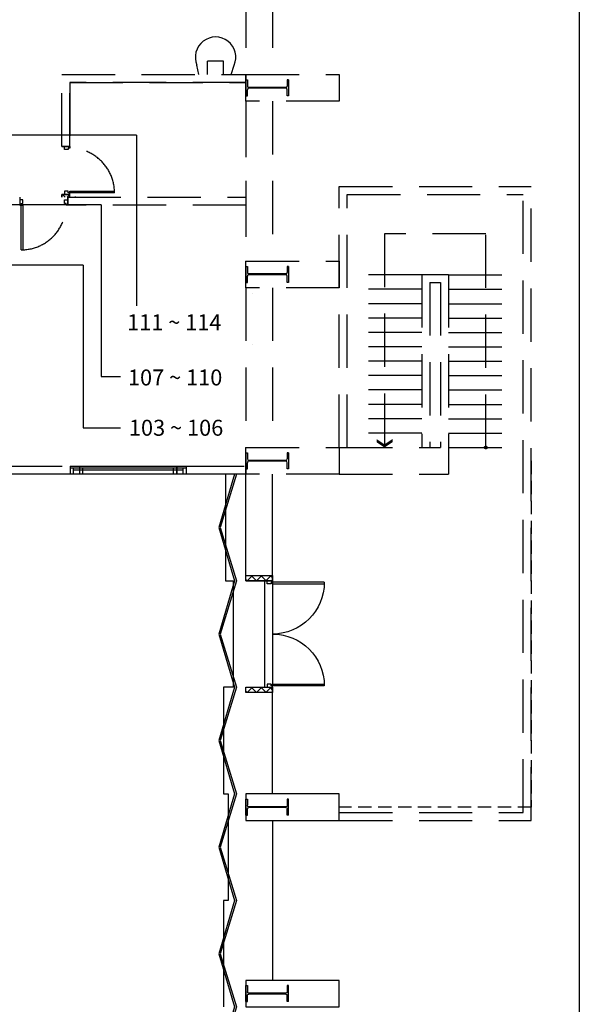
# Model space of a CAD drawing. Extents: x -36543 to 108435, y -26281 to 70164.
# Drawn here: x 60117 to 61301, y -8139 to -6055 of the extents above; entities that cross this region are included whole.
import ezdxf

# ---------------------------------------------------------------- set-up
doc = ezdxf.new("R2010")
doc.units = 0
doc.header["$LTSCALE"] = 100
doc.header["$MEASUREMENT"] = 0
doc.linetypes.add('DASHED2', pattern=[0.375, 0.25, -0.125])
doc.linetypes.add('DASHEDX2', pattern=[1.5, 1, -0.5])
doc.layers.get('0').update_dxf_attribs({"linetype": 'CONTINUOUS'})
for name, color, linetype in [('0-COLUMN', 1, 'CONTINUOUS'), ('0-GREEN', 5, 'CONTINUOUS'), ('0-WALL', 2, 'CONTINUOUS'), ('0-圖框', 4, 'CONTINUOUS'), ('124', 5, 'CONTINUOUS'), ('COL', 2, 'CONTINUOUS'), ('CULUMN', 1, 'CONTINUOUS'), ('DE-DOOR', 4, 'CONTINUOUS'), ('DOOR', 5, 'CONTINUOUS'), ('M', 3, 'CONTINUOUS'), ('N-觀眾席裝修', 7, 'CONTINUOUS'), ('PAINT', 3, 'CONTINUOUS'), ('wall', 253, 'CONTINUOUS'), ('區域名稱', 7, 'CONTINUOUS'), ('隔間', 5, 'CONTINUOUS')]:
    doc.layers.add(name, color=color, linetype=linetype)
doc.styles.add('CHINESE', font='simplex.shx', dxfattribs={"width": 0.8, "height": 650, "bigfont": 'genie.shx'})

# ---------------------------------------------------------------- blocks, each defined once
blk = doc.blocks.new('$XSSH-H800X300X14X26')
at = {"color": 0}
for p, q in [((-150, 400), (150, 400)), ((-150, 400), (-150, 374)), ((-150, 374), (-35, 374)), ((150, 374), (35, 374)), ((150, 400), (150, 374)), ((-7, 346), (-7, -346)), ((7, 346), (7, -346)), ((-150, -374), (-35, -374)), ((-150, -400), (-150, -374)), ((-150, -400), (150, -400)), ((150, -374), (35, -374)), ((150, -400), (150, -374))]:
    blk.add_line(p, q, dxfattribs=at)
for centre, start, end in [((-35, 346), 0, 90), ((35, 346), 90, 180), ((-35, -346), 270, 0), ((35, -346), 180, 270)]:
    blk.add_arc(centre, 28, start, end, dxfattribs=at)
blk = doc.blocks.new('*U255')
at = {"layer": 'DE-DOOR', "linetype": 'ByBlock'}
for points in [[(-100, -7.5), (-97, -7.5), (-97, -4.5), (-94, -4.5), (-94, 2.5), (-100, 2.5)], [(100, -7.5), (97, -7.5), (97, -4.5), (94, -4.5), (94, 2.5), (100, 2.5)]]:
    blk.add_lwpolyline(points, close=True, dxfattribs=at)
at = {"layer": 'DOOR', "linetype": 'ByBlock'}
for p, q in [((-100, 7.5), (100, 7.5)), ((-97, -104.5), (-97, -7.5)), ((-97, -7.5), (-94, -7.5)), ((-94, -7.5), (94, -7.5)), ((-94, -7.5), (-94, -104.5)), ((97, -7.5), (94, -7.5)), ((94, -7.5), (94, -104.5)), ((97, -104.5), (97, -7.5))]:
    blk.add_line(p, q, dxfattribs=at)
for centre, start, end in [((-97, -7.5), 270, 0), ((97, -7.5), 180, 270)]:
    blk.add_arc(centre, 97, start, end, dxfattribs=at)
at = {"layer": 'wall', "linetype": 'ByBlock'}
for p, q in [((-100, 7.5), (-100, -7.5)), ((100, 7.5), (100, -7.5))]:
    blk.add_line(p, q, dxfattribs=at)
blk = doc.blocks.new('A$C3af4386a')
at = {"layer": 'N-觀眾席裝修'}
h = blk.add_hatch(dxfattribs=at)
h.set_pattern_fill('ANSI37', color=256, scale=100.148368, angle=630)
h.set_pattern_definition([(315, (-123926.868, -2393.488), (8.851948, 8.851948), []), (45, (-123926.868, -2393.488), (-8.851948, 8.851948), [])])
h.paths.add_polyline_path([(3285.9, 2911.1), (3285.9, 2901.1), (3235.8, 2901.1), (3235.8, 2911.1)])
h = blk.add_hatch(dxfattribs=at)
h.set_pattern_fill('ANSI37', color=256, scale=100.148368, angle=630)
h.set_pattern_definition([(315, (-123926.868, -2603.799), (8.851948, 8.851948), []), (45, (-123926.868, -2603.799), (-8.851948, 8.851948), [])])
h.paths.add_polyline_path([(3285.9, 2700.8), (3235.8, 2700.8), (3235.8, 2690.8), (3285.9, 2690.8)])
at = {"color": 42, "linetype": 'DASHEDX2'}
for p, q in [((3247.3, 3440.9), (3247.3, 3440.9)), ((3247.3, 3440.9), (3247.3, 3440.9)), ((3247.3, 3345.7), (3247.3, 3345.7)), ((3247.3, 3345.7), (3247.3, 3345.7))]:
    blk.add_line(p, q, dxfattribs=at)
at = {"color": 42, "linetype": 'ByBlock'}
for p, q in [((2905.6, 3116.4), (2905.6, 3101.4)), ((2905.6, 3116.4), (3105.9, 3116.4)), ((2905.6, 3113.4), (3105.9, 3113.4)), ((2911.6, 3101.4), (2911.6, 3113.4)), ((2911.6, 3109.4), (3099.9, 3109.4)), ((3099.9, 3101.4), (3099.9, 3113.4)), ((3105.9, 3101.4), (3105.9, 3116.4)), ((3105.9, 3116.4), (3232.6, 3116.4)), ((3105.9, 3116.4), (3105.9, 3101.4)), ((3239.1, 3101.4), (2790.7, 3101.4)), ((3220.6, 3101.4), (3126.9, 3101.4)), ((3235.8, 2901.1), (3235.8, 3101.4)), ((3285.9, 2901.1), (3285.9, 3101.4)), ((3235.8, 2901.1), (3285.9, 2901.1)), ((3270.8, 2901.1), (3285.9, 2901.1)), ((3235.8, 2700.8), (3285.9, 2700.8)), ((3270.8, 2700.8), (3285.9, 2700.8)), ((3285.9, 2500.5), (3285.9, 2700.8)), ((3285.9, 2450.4), (3285.9, 2149.9))]:
    blk.add_line(p, q, dxfattribs=at)
at = {"color": 42, "linetype": 'DASHED2'}
for p, q in [((3771.6, 3126.4), (3771.6, 2475.4)), ((3771.6, 2475.4), (3411.1, 2475.4))]:
    blk.add_line(p, q, dxfattribs=at)
at = {"color": 42, "linetype": 'ByBlock'}
for points in [[(3197.7, 3101.4), (3197.7, 2901.1), (3211.8, 2901.1), (3211.8, 2700.8), (3193.7, 2700.8), (3193.7, 2500.5), (3202.7, 2500.5), (3202.7, 2300.2), (3193.7, 2300.2), (3193.7, 2099.9)], [(3214.6, 3101.4), (3184.6, 3001.2), (3214.6, 2901.1), (3184.6, 2800.9), (3214.6, 2700.8), (3184.6, 2600.6), (3214.6, 2500.5), (3184.6, 2400.3), (3214.6, 2300.2), (3184.6, 2200), (3214.6, 2099.9), (3184.6, 1999.7), (3214.6, 1909.6), (3189.6, 1799.4)], [(3217.8, 3101.4), (3187.7, 3001.2), (3217.8, 2901.1), (3187.7, 2800.9), (3217.8, 2700.8), (3187.7, 2600.6), (3217.8, 2500.5), (3187.7, 2400.3), (3217.8, 2300.2), (3187.7, 2200), (3217.8, 2099.9), (3187.7, 1999.7), (3217.7, 1909.7), (3192.7, 1799.4)]]:
    blk.add_lwpolyline(points, dxfattribs=at)
for points in [[(3411.1, 2450.4), (3411.1, 2500.5), (3235.8, 2500.5), (3235.8, 2450.4)], [(3411.1, 2099.9), (3411.1, 2149.9), (3235.8, 2149.9), (3235.8, 2099.9)]]:
    blk.add_lwpolyline(points, close=True, dxfattribs=at)
at = {"layer": '0-GREEN', "color": 42, "linetype": 'DASHEDX2'}
for p, q in [((3411.1, 3642.2), (3771.6, 3642.2)), ((3411.1, 3151.4), (3411.1, 3642.2)), ((3771.6, 2450.4), (3771.6, 3642.2)), ((3426.1, 3151.4), (3426.1, 3627.1)), ((3426.1, 3627.1), (3756.6, 3627.1)), ((3756.6, 2465.4), (3756.6, 3627.1)), ((3566.3, 3475.9), (3426.1, 3475.9)), ((3566.3, 3476.9), (3566.3, 3151.4)), ((3566.3, 3476.9), (3616.4, 3476.9)), ((3581.3, 3461.9), (3581.3, 3151.4)), ((3581.3, 3461.9), (3601.3, 3461.9)), ((3601.3, 3461.9), (3601.3, 3151.4)), ((3616.4, 3476.9), (3616.4, 3101.4)), ((3616.4, 3475.9), (3756.6, 3475.9)), ((3566.3, 3448.9), (3426.1, 3448.9)), ((3616.4, 3448.9), (3756.6, 3448.9)), ((3566.3, 3421.8), (3426.1, 3421.8)), ((3616.4, 3421.8), (3756.6, 3421.8)), ((3566.3, 3394.8), (3426.1, 3394.8)), ((3616.4, 3394.8), (3756.6, 3394.8)), ((3566.3, 3367.8), (3426.1, 3367.8)), ((3616.4, 3367.8), (3756.6, 3367.8)), ((3566.3, 3340.7), (3426.1, 3340.7)), ((3616.4, 3340.7), (3756.6, 3340.7)), ((3566.3, 3313.7), (3426.1, 3313.7)), ((3616.4, 3313.7), (3756.6, 3313.7)), ((3566.3, 3286.6), (3426.1, 3286.6)), ((3616.4, 3286.6), (3756.6, 3286.6)), ((3566.3, 3259.6), (3426.1, 3259.6)), ((3616.4, 3259.6), (3756.6, 3259.6)), ((3566.3, 3232.6), (3426.1, 3232.6)), ((3616.4, 3232.6), (3756.6, 3232.6)), ((3566.3, 3205.5), (3426.1, 3205.5)), ((3616.4, 3205.5), (3756.6, 3205.5)), ((3566.3, 3178.5), (3426.1, 3178.5)), ((3616.4, 3178.5), (3756.6, 3178.5)), ((3411.1, 3151.4), (3601.3, 3151.4)), ((3616.4, 3151.4), (3756.6, 3151.4)), ((3411.1, 3101.4), (3616.4, 3101.4)), ((3411.1, 2465.4), (3756.6, 2465.4)), ((3411.1, 2450.4), (3771.6, 2450.4))]:
    blk.add_line(p, q, dxfattribs=at)
at = {"layer": '0-WALL', "color": 42, "linetype": 'DASHEDX2'}
for p, q in [((3235.8, 4152.9), (3235.8, 3852.5)), ((3235.8, 4152.9), (3235.8, 3847.5)), ((3285.9, 4152.9), (3285.9, 3852.5)), ((2889.8, 3852.5), (3235.8, 3852.5)), ((2889.8, 3717.3), (2889.8, 3852.5)), ((2889.8, 3717.3), (2889.8, 3852.5)), ((2889.8, 3852.5), (3235.8, 3852.5)), ((3235.8, 3852.5), (3235.8, 3837.4)), ((2904.8, 3837.4), (3235.8, 3837.4)), ((2904.8, 3717.3), (2904.8, 3837.4)), ((3235.8, 3837.4), (2904.8, 3837.4)), ((2904.8, 3837.4), (2904.8, 3717.3)), ((3235.8, 3802.4), (3235.8, 3502)), ((3235.8, 3797.4), (3235.8, 3502)), ((3285.9, 3802.4), (3285.9, 3502)), ((2889.8, 3717.3), (2904.8, 3717.3)), ((2904.8, 3717.3), (2889.8, 3717.3)), ((2904.8, 3630.1), (2904.8, 3633.1)), ((2904.8, 3633.1), (2988.9, 3633.1)), ((2988.9, 3630.1), (2904.8, 3630.1)), ((2810.7, 3622.1), (2810.7, 3607.1)), ((2889.8, 3622.1), (2889.8, 3627.1)), ((2889.8, 3627.1), (2904.8, 3627.1)), ((2889.8, 3627.1), (2889.8, 3622.1)), ((2904.8, 3627.1), (2889.8, 3627.1)), ((2900.9, 3607.1), (2900.9, 3622.1)), ((2900.9, 3622.1), (3235.8, 3622.1)), ((2904.8, 3622.1), (2904.8, 3627.1)), ((2904.8, 3622.1), (2904.8, 3627.1)), ((2915.3, 3622.1), (2930.3, 3622.1)), ((3235.8, 3622.1), (3235.8, 3607.1)), ((2813.7, 3523), (2813.7, 3607.1)), ((2813.7, 3607.1), (2816.7, 3607.1)), ((2816.7, 3607.1), (2816.7, 3523)), ((3235.8, 3607.1), (2900.9, 3607.1)), ((3235.8, 3607.1), (2900.9, 3607.1)), ((3235.8, 3451.9), (3235.8, 3151.4)), ((3235.8, 3451.9), (3235.8, 3151.4)), ((3285.9, 3451.9), (3285.9, 3151.4)), ((2790.7, 3116.4), (2902.3, 3116.4)), ((2923.3, 3116.4), (2923.3, 3101.4)), ((2923.3, 3116.4), (3123.6, 3116.4)), ((2923.3, 3113.4), (3123.6, 3113.4)), ((2929.3, 3101.4), (2929.3, 3113.4)), ((2929.3, 3109.4), (3117.6, 3109.4)), ((3102.6, 3116.4), (3235.8, 3116.4)), ((3117.6, 3101.4), (3117.6, 3113.4)), ((3123.6, 3116.4), (3235.8, 3116.4)), ((3123.6, 3116.4), (3123.6, 3101.4)), ((3235.8, 3101.4), (3102.6, 3101.4)), ((3235.8, 3101.4), (3123.6, 3101.4))]:
    blk.add_line(p, q, dxfattribs=at)
for points in [[(2904.8, 3717.3), (2904.8, 3714.3), (2901.8, 3714.3), (2901.8, 3711.3), (2894.8, 3711.3), (2894.8, 3717.3)], [(2904.8, 3627.1), (2904.8, 3630.1), (2901.8, 3630.1), (2901.8, 3633.1), (2894.8, 3633.1), (2894.8, 3627.1)], [(2810.7, 3607.1), (2813.7, 3607.1), (2813.7, 3610.1), (2816.7, 3610.1), (2816.7, 3617.1), (2810.7, 3617.1)]]:
    blk.add_lwpolyline(points, close=True, dxfattribs=at)
for centre, start, end in [((2904.8, 3630.1), 0, 90), ((2813.7, 3607.1), 270, 0)]:
    blk.add_arc(centre, 84.1, start, end, dxfattribs=at)
at = {"layer": '124', "linetype": 'ByBlock'}
for p, q in [((2891.3, 3627.1), (2896.3, 3622.1)), ((2899.8, 3622.1), (2904.8, 3627.1)), ((2902, 3627.1), (2904.8, 3624.3)), ((2915.3, 3622.8), (2915.6, 3623.1))]:
    blk.add_line(p, q, dxfattribs=at)
at = {"layer": 'COL', "color": 42, "linetype": 'DASHEDX2'}
for points in [[(3411.1, 3852.5), (3411.1, 3802.4), (3235.8, 3802.4), (3235.8, 3852.5)], [(3411.1, 3502), (3411.1, 3451.9), (3235.8, 3451.9), (3235.8, 3502)], [(3411.1, 3151.4), (3411.1, 3101.4), (3235.8, 3101.4), (3235.8, 3151.4)], [(3411.1, 2450.4), (3411.1, 2500.5), (3235.8, 2500.5), (3235.8, 2450.4)]]:
    blk.add_lwpolyline(points, close=True, dxfattribs=at)
at = {"layer": 'CULUMN'}
for p, q in [((3193.8, 3877.5), (3163.8, 3877.5)), ((3193.8, 3877.5), (3163.8, 3877.5)), ((3163.8, 3852.5), (3163.8, 3877.5)), ((3193.8, 3852.5), (3193.8, 3877.5))]:
    blk.add_line(p, q, dxfattribs=at)
at = {"layer": 'DE-DOOR', "color": 42, "linetype": 'ByBlock'}
blk.add_lwpolyline([(2900.9, 3607.1), (2897.9, 3607.1), (2897.9, 3610.1), (2894.9, 3610.1), (2894.9, 3617.1), (2900.9, 3617.1)], close=True, dxfattribs=at)
at = {"layer": 'M'}
for p, q in [((3147.6, 3852.5), (3143.8, 3870.1)), ((3208.3, 3852.5), (3213.9, 3870.1))]:
    blk.add_line(p, q, dxfattribs=at)
blk.add_arc((3178.8, 3885), 38.1, 336.8491, 203.1509, dxfattribs=at)
at = {"layer": 'N-觀眾席裝修', "color": 3}
for points in [[(3285.9, 2911.1), (3285.9, 2901.1), (3235.8, 2901.1), (3235.8, 2911.1)], [(3285.9, 2700.8), (3285.9, 2690.8), (3235.8, 2690.8), (3235.8, 2700.8)]]:
    blk.add_lwpolyline(points, close=True, dxfattribs=at)
at = {"layer": 'PAINT', "color": 42, "linetype": 'DASHEDX2'}
for p, q in [((3686.5, 3553.1), (3496.2, 3553.1)), ((3496.2, 3553.1), (3496.2, 3157.4)), ((3686.5, 3151.4), (3686.5, 3553.1))]:
    blk.add_line(p, q, dxfattribs=at)
blk.add_circle((3686.5, 3151.4), 2.5, dxfattribs=at)
for points in [[(3481.2, 3161.4), (3481.2, 3167.5), (3496.2, 3151.4), (3496.2, 3157.4)], [(3496.2, 3151.4), (3496.2, 3157.4), (3511.2, 3161.4), (3511.2, 3167.5)]]:
    blk.add_solid(points, dxfattribs=at)
at = {"layer": 'wall', "color": 42, "linetype": 'ByBlock'}
blk.add_line((2900.9, 3622.1), (2900.9, 3607.1), dxfattribs=at)
at = {"layer": '區域名稱'}
for p, q in [((3030, 3738.4), (2789.7, 3738.4)), ((3030, 3738.4), (3030, 3417.6)), ((2963.8, 3607.4), (2788.7, 3607.4)), ((2963.8, 3607.4), (2963.8, 3285)), ((2929.8, 3494.4), (2789.5, 3494.4)), ((2929.8, 3494.4), (2929.8, 3188.5)), ((2963.8, 3285), (3000.1, 3285)), ((2929.8, 3188.5), (3000.1, 3188.5))]:
    blk.add_line(p, q, dxfattribs=at)
at = {"layer": '隔間', "color": 42}
blk.add_line((3235.8, 3116.4), (3235.8, 3101.4), dxfattribs=at)
at = {"color": 42, "linetype": 'ByBlock', "xscale": -0.1001483679505427, "yscale": 0.1001483679523644, "zscale": 0.1001483679505427, "rotation": 270.0000000218861}
for p in [(3275.9, 2475.4), (3275.9, 2124.9)]:
    blk.add_blockref('$XSSH-H800X300X14X26', p, dxfattribs=at)
at = {"layer": '0-COLUMN', "color": 42, "linetype": 'DASHEDX2', "xscale": 0.1001483679505427, "zscale": 0.1001483679505427}
for p, yscale, rotation in [((3275.9, 3827.4), 0.1001483679505427, 270), ((3275.9, 3476.9), 0.1001483679505427, 270), ((3275.9, 3126.4), 0.1001483679505427, 270), ((3275.9, 2475.4), -0.1001483679523644, 90.00000002188597)]:
    blk.add_blockref('$XSSH-H800X300X14X26', p, dxfattribs=dict(at, yscale=yscale, rotation=rotation))
at = {"layer": 'DOOR', "color": 42, "linetype": 'Continuous', "xscale": -1.00148367952, "yscale": 1.00148367952, "zscale": 1.00148367952, "rotation": 90.00000002167681}
blk.add_blockref('*U255', (3278.4, 2800.9), dxfattribs=at)
at = {"layer": '區域名稱', "char_height": 100, "width": 1015.802, "attachment_point": 1, "style": 'CHINESE'}
for s, insert in [('{\\fPMingLiU|b0|i0|c136|p18;\\H0.3x;111 ~ 114}', (3012.5, 3401.8)), ('{\\fPMingLiU|b0|i0|c136|p18;\\H0.3x;107 ~ 110}', (3014.1, 3298.1)), ('{\\fPMingLiU|b0|i0|c136|p18;\\H0.3x;103 ~ 106}', (3015.9, 3203.6))]:
    blk.add_mtext(s, dxfattribs=dict(at, insert=insert))
blk = doc.blocks.new('A$C698f7b49')
at = {"color": 7}
blk.add_line((50, 4505), (6350, 4505), dxfattribs=at)

msp = doc.modelspace()

# ---------------------------------------------------------------- block references
at = {"layer": '0-圖框', "color": 1, "rotation": 270}
msp.add_blockref('A$C698f7b49', (56796.217, -4969.905), dxfattribs=at)
at = {"layer": '0-圖框', "color": 1, "xscale": 1.126308863495567, "yscale": 1.126308863495567, "zscale": 1.126308863495567}
msp.add_blockref('A$C3af4386a', (56951.206, -10509.815), dxfattribs=at)

doc.saveas('drawing.dxf')
